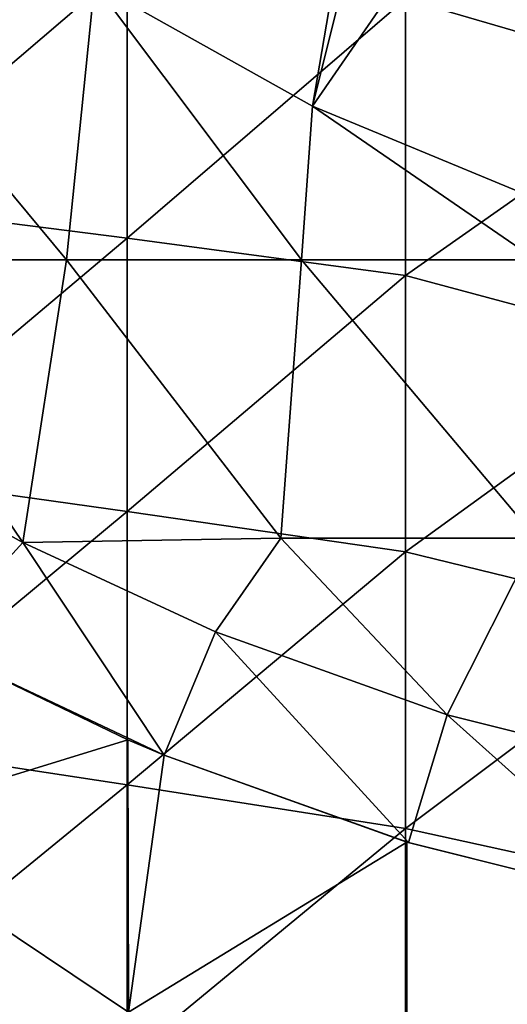
# Model space of a CAD drawing. Units: millimetres. Extents: x -81 to 81, y -88 to 81.
# Drawn here: x -21 to -12, y -48 to -31 of the extents above; entities that cross this region are included whole.
import ezdxf

# ---------------------------------------------------------------- set-up
doc = ezdxf.new("R2010")
doc.units = ezdxf.units.MM
doc.header["$LTSCALE"] = 65.185185
for name, color, linetype in [('44', 7, 'CONTINUOUS'), ('45', 7, 'CONTINUOUS'), ('46', 7, 'CONTINUOUS'), ('50', 7, 'CONTINUOUS'), ('51', 7, 'CONTINUOUS'), ('52', 7, 'CONTINUOUS')]:
    doc.layers.add(name, color=color, linetype=linetype)

msp = doc.modelspace()

# ---------------------------------------------------------------- linework, layer by layer
at = {"layer": '44', "linetype": 'Continuous'}
for points in [[(-18.835, -43.606, 16.088), (-22.391, -41.891, 16.488), (-22.392, -41.891, 16.088), (-18.835, -43.606, 16.088)], [(-18.177, -43.884, 16.488), (-22.391, -41.891, 16.488), (-18.178, -43.884, 16.088), (-18.177, -43.884, 16.488)], [(-18.178, -43.884, 16.088), (-22.391, -41.891, 16.488), (-18.835, -43.606, 16.088), (-18.178, -43.884, 16.088)], [(-13.818, -45.446, 16.088), (-18.177, -43.884, 16.488), (-18.178, -43.884, 16.088), (-13.818, -45.446, 16.088)], [(-13.789, -45.455, 16.488), (-18.177, -43.884, 16.488), (-13.818, -45.446, 16.088), (-13.789, -45.455, 16.488)], [(-9.266, -46.587, 16.088), (-13.789, -45.455, 16.488), (-13.818, -45.446, 16.088), (-9.266, -46.587, 16.088)], [(-9.267, -46.587, 16.488), (-13.789, -45.455, 16.488), (-9.266, -46.587, 16.088), (-9.267, -46.587, 16.488)]]:
    msp.add_3dface(points, dxfattribs=at)
at = {"layer": '45', "linetype": 'Continuous'}
for points in [[(-19.933, -34.975, 18.888), (-24.09, -29.97, 18.888), (-24.153, -34.975, 18.888), (-19.933, -34.975, 18.888)], [(-19.43, -30.015, 18.888), (-24.09, -29.97, 18.888), (-19.933, -34.975, 18.888), (-19.43, -30.015, 18.888)], [(-15.713, -34.975, 18.888), (-19.43, -30.015, 18.888), (-19.933, -34.975, 18.888), (-15.713, -34.975, 18.888)], [(-15.512, -32.215, 18.888), (-19.43, -30.015, 18.888), (-15.713, -34.975, 18.888), (-15.512, -32.215, 18.888)], [(-11.493, -34.975, 18.888), (-15.512, -32.215, 18.888), (-15.713, -34.975, 18.888), (-11.493, -34.975, 18.888)], [(-11.808, -33.749, 18.888), (-15.512, -32.215, 18.888), (-11.493, -34.975, 18.888), (-11.808, -33.749, 18.888)], [(-19.933, -34.975, 18.888), (-24.153, -34.975, 18.888), (-20.719, -40.059, 18.888), (-19.933, -34.975, 18.888)], [(-20.719, -40.059, 18.888), (-24.153, -34.975, 18.888), (-22.55, -39.057, 18.888), (-20.719, -40.059, 18.888)], [(-16.084, -39.98, 18.888), (-19.933, -34.975, 18.888), (-20.719, -40.059, 18.888), (-16.084, -39.98, 18.888)], [(-15.713, -34.975, 18.888), (-19.933, -34.975, 18.888), (-16.084, -39.98, 18.888), (-15.713, -34.975, 18.888)], [(-11.489, -39.98, 18.888), (-15.713, -34.975, 18.888), (-16.084, -39.98, 18.888), (-11.489, -39.98, 18.888)], [(-11.493, -34.975, 18.888), (-15.713, -34.975, 18.888), (-11.489, -39.98, 18.888), (-11.493, -34.975, 18.888)], [(-16.084, -39.98, 18.888), (-20.719, -40.059, 18.888), (-17.259, -41.667, 18.888), (-16.084, -39.98, 18.888)], [(-16.084, -39.98, 18.888), (-17.259, -41.667, 18.888), (-13.091, -43.158, 18.888), (-16.084, -39.98, 18.888)], [(-11.489, -39.98, 18.888), (-16.084, -39.98, 18.888), (-13.091, -43.158, 18.888), (-11.489, -39.98, 18.888)], [(-8.798, -44.233, 18.888), (-11.489, -39.98, 18.888), (-13.091, -43.158, 18.888), (-8.798, -44.233, 18.888)]]:
    msp.add_3dface(points, dxfattribs=at)
at = {"layer": '46', "linetype": 'Continuous'}
for points in [[(-22.391, -41.891, 16.488), (-20.719, -40.059, 18.888), (-22.55, -39.057, 18.888), (-22.391, -41.891, 16.488)], [(-22.391, -41.891, 16.488), (-18.177, -43.884, 16.488), (-20.719, -40.059, 18.888), (-22.391, -41.891, 16.488)], [(-20.719, -40.059, 18.888), (-18.177, -43.884, 16.488), (-17.259, -41.667, 18.888), (-20.719, -40.059, 18.888)], [(-18.177, -43.884, 16.488), (-13.789, -45.455, 16.488), (-17.259, -41.667, 18.888), (-18.177, -43.884, 16.488)], [(-17.259, -41.667, 18.888), (-13.789, -45.455, 16.488), (-13.091, -43.158, 18.888), (-17.259, -41.667, 18.888)], [(-13.789, -45.455, 16.488), (-9.267, -46.587, 16.488), (-13.091, -43.158, 18.888), (-13.789, -45.455, 16.488)], [(-9.267, -46.587, 16.488), (-8.798, -44.233, 18.888), (-13.091, -43.158, 18.888), (-9.267, -46.587, 16.488)]]:
    msp.add_3dface(points, dxfattribs=at)
at = {"layer": '50', "linetype": 'Continuous'}
for points in [[(-19.43, -30.015, 18.888), (-15.512, -32.215, 18.888), (-13.84, -22.416, 16.088), (-19.43, -30.015, 18.888)], [(-13.84, -22.416, 16.088), (-15.512, -32.215, 18.888), (-13.172, -22.815, 16.088), (-13.84, -22.416, 16.088)], [(-13.172, -22.815, 16.088), (-15.512, -32.215, 18.888), (-10.081, -24.339, 16.088), (-13.172, -22.815, 16.088)], [(-15.512, -32.215, 18.888), (-11.808, -33.749, 18.888), (-10.081, -24.339, 16.088), (-15.512, -32.215, 18.888)]]:
    msp.add_3dface(points, dxfattribs=at)
at = {"layer": '51', "linetype": 'Continuous'}
for points in [[(-18.835, -43.606, 16.088), (-22.392, -41.891, 16.088), (-23.828, -45.149, 16.088), (-18.835, -43.606, 16.088)], [(-18.823, -48.503, 16.088), (-18.835, -43.606, 16.088), (-23.828, -45.149, 16.088), (-18.823, -48.503, 16.088)], [(-18.178, -43.884, 16.088), (-18.835, -43.606, 16.088), (-18.823, -48.503, 16.088), (-18.178, -43.884, 16.088)], [(-13.818, -45.446, 16.088), (-18.178, -43.884, 16.088), (-18.823, -48.503, 16.088), (-13.818, -45.446, 16.088)], [(-23.828, -49.268, 16.088), (-18.823, -48.503, 16.088), (-23.828, -45.149, 16.088), (-23.828, -49.268, 16.088)], [(-13.818, -50.1, 16.088), (-13.818, -45.446, 16.088), (-18.823, -48.503, 16.088), (-13.818, -50.1, 16.088)], [(-9.266, -46.587, 16.088), (-13.818, -45.446, 16.088), (-13.818, -50.1, 16.088), (-9.266, -46.587, 16.088)], [(-8.816, -46.675, 16.088), (-9.266, -46.587, 16.088), (-13.818, -50.1, 16.088), (-8.816, -46.675, 16.088)], [(-8.813, -51.206, 16.088), (-8.816, -46.675, 16.088), (-13.818, -50.1, 16.088), (-8.813, -51.206, 16.088)]]:
    msp.add_3dface(points, dxfattribs=at)
at = {"layer": '52', "linetype": 'Continuous'}
for points in [[(-8.835, -26.898, -9.312), (-8.835, -31.748, -9.312), (-13.84, -30.284, -9.312), (-8.835, -26.898, -9.312)], [(-23.85, -29.097, -9.312), (-18.845, -29.675, -9.312), (-23.85, -33.949, -9.312), (-23.85, -29.097, -9.312)], [(-18.845, -29.675, -9.312), (-18.845, -34.589, -9.312), (-23.85, -33.949, -9.312), (-18.845, -29.675, -9.312)], [(-18.845, -29.675, -9.312), (-13.84, -30.284, -9.312), (-18.845, -34.589, -9.312), (-18.845, -29.675, -9.312)], [(-13.84, -30.284, -9.312), (-13.84, -35.257, -9.312), (-18.845, -34.589, -9.312), (-13.84, -30.284, -9.312)], [(-13.84, -30.284, -9.312), (-8.835, -31.748, -9.312), (-13.84, -35.257, -9.312), (-13.84, -30.284, -9.312)], [(-8.835, -31.748, -9.312), (-8.835, -36.599, -9.312), (-13.84, -35.257, -9.312), (-8.835, -31.748, -9.312)], [(-23.85, -33.949, -9.312), (-18.845, -34.589, -9.312), (-23.85, -38.801, -9.312), (-23.85, -33.949, -9.312)], [(-18.845, -34.589, -9.312), (-18.845, -39.503, -9.312), (-23.85, -38.801, -9.312), (-18.845, -34.589, -9.312)], [(-18.845, -34.589, -9.312), (-13.84, -35.257, -9.312), (-18.845, -39.503, -9.312), (-18.845, -34.589, -9.312)], [(-13.84, -35.257, -9.312), (-13.84, -40.23, -9.312), (-18.845, -39.503, -9.312), (-13.84, -35.257, -9.312)], [(-13.84, -35.257, -9.312), (-8.835, -36.599, -9.312), (-13.84, -40.23, -9.312), (-13.84, -35.257, -9.312)], [(-8.835, -36.599, -9.312), (-8.835, -41.449, -9.312), (-13.84, -40.23, -9.312), (-8.835, -36.599, -9.312)], [(-23.85, -38.801, -9.312), (-18.845, -39.503, -9.312), (-23.85, -43.653, -9.312), (-23.85, -38.801, -9.312)], [(-18.845, -39.503, -9.312), (-18.845, -44.417, -9.312), (-23.85, -43.653, -9.312), (-18.845, -39.503, -9.312)], [(-18.845, -39.503, -9.312), (-13.84, -40.23, -9.312), (-18.845, -44.417, -9.312), (-18.845, -39.503, -9.312)], [(-13.84, -40.23, -9.312), (-13.84, -45.203, -9.312), (-18.845, -44.417, -9.312), (-13.84, -40.23, -9.312)], [(-13.84, -40.23, -9.312), (-8.835, -41.449, -9.312), (-13.84, -45.203, -9.312), (-13.84, -40.23, -9.312)], [(-8.835, -41.449, -9.312), (-8.835, -46.3, -9.312), (-13.84, -45.203, -9.312), (-8.835, -41.449, -9.312)], [(-23.85, -43.653, -9.312), (-18.845, -44.417, -9.312), (-23.85, -48.505, -9.312), (-23.85, -43.653, -9.312)], [(-18.845, -44.417, -9.312), (-18.845, -49.331, -9.312), (-23.85, -48.505, -9.312), (-18.845, -44.417, -9.312)], [(-18.845, -44.417, -9.312), (-13.84, -45.203, -9.312), (-18.845, -49.331, -9.312), (-18.845, -44.417, -9.312)], [(-13.84, -45.203, -9.312), (-13.84, -50.176, -9.312), (-18.845, -49.331, -9.312), (-13.84, -45.203, -9.312)], [(-13.84, -45.203, -9.312), (-8.835, -46.3, -9.312), (-13.84, -50.176, -9.312), (-13.84, -45.203, -9.312)], [(-8.835, -46.3, -9.312), (-8.835, -51.15, -9.312), (-13.84, -50.176, -9.312), (-8.835, -46.3, -9.312)]]:
    msp.add_3dface(points, dxfattribs=at)

doc.saveas('drawing.dxf')
